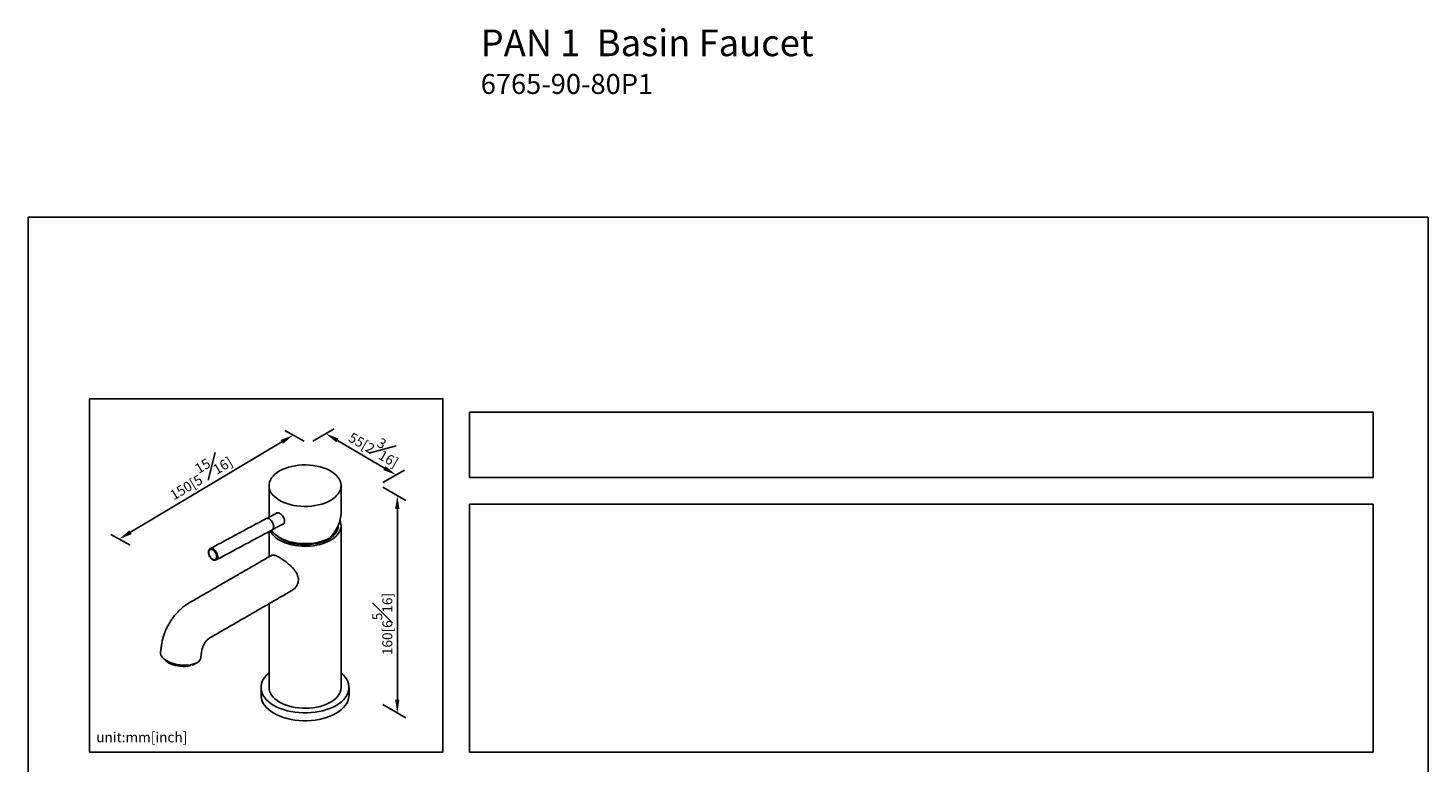
# Model space of a CAD drawing. Units: millimetres. Extents: x -488 to 210, y -73 to 441.
# Drawn here: x 0 to 210, y 215 to 325 of the extents above; entities that cross this region are included whole.
import ezdxf

# ---------------------------------------------------------------- set-up
doc = ezdxf.new("R2010")
doc.units = ezdxf.units.MM
doc.layers.add('A1', color=7, linetype='Continuous')
doc.layers.add('DIM', color=6, linetype='Continuous')
doc.layers.add('圖紙邊界', color=255, linetype='Continuous', plot=False)
doc.styles.add('勝泰-1.5', font='simplex.shx', dxfattribs={"height": 1.5, "bigfont": 'chineset.shx'})
doc.dimstyles.new('比例1／8', dxfattribs={"dimtxt": 1.5, "dimasz": 2, "dimexe": 1.25, "dimexo": 0.625, "dimgap": 0.5, "dimtad": 1, "dimdec": 0, "dimlfac": 8, "dimdsep": 46, "dimtxsty": '勝泰-1.5', "dimcen": 2.5, "dimadec": 0, "dimazin": 0, "dimtfac": 1, "dimtdec": 0, "dimtmove": 0, "dimatfit": 3, "dimfxl": 0, "dimfrac": 1, "dimarcsym": 0})

# ---------------------------------------------------------------- blocks, each defined once
blk = doc.blocks.new('*D448')
at = {"layer": 'Defpoints', "color": 0}
for p in [(42.07, 263.04), (55.19, 258.34), (52.58, 256.86)]:
    blk.add_point(p, dxfattribs=at)
at = {"layer": 'DIM', "color": 0, "lineweight": -2}
for p, q in [((42.7, 263.39), (45.94, 265.23)), ((46.41, 263.5), (53.47, 259.35)), ((53.21, 257.21), (56.45, 259.05))]:
    blk.add_line(p, q, dxfattribs=at)
at = {"layer": 'DIM', "color": 0}
for points in [[(46.58, 263.79), (46.24, 263.22), (44.68, 264.52)], [(53.3, 259.06), (53.64, 259.64), (55.19, 258.34)]]:
    blk.add_solid(points, dxfattribs=at)
at = {"layer": 'DIM', "color": 0, "insert": (52.2, 262.71), "char_height": 1.5, "attachment_point": 5, "rotation": 329.5421, "style": '勝泰-1.5'}
blk.add_mtext('{\\A0;55[2{\\H1x;\\S3#16;}]}', dxfattribs=at)
blk = doc.blocks.new('*D449')
at = {"layer": 'Defpoints', "color": 0}
for p in [(42.07, 263.04), (13.67, 248.7), (15.95, 247.43)]:
    blk.add_point(p, dxfattribs=at)
at = {"layer": 'DIM', "color": 0, "lineweight": -2}
for p, q in [((41.44, 263.39), (38.53, 265.01)), ((38.07, 263.28), (15.39, 249.72)), ((15.32, 247.78), (12.41, 249.4))]:
    blk.add_line(p, q, dxfattribs=at)
at = {"layer": 'DIM', "color": 0}
for points in [[(38.25, 262.99), (37.9, 263.57), (39.79, 264.31)], [(15.22, 250.01), (15.56, 249.44), (13.67, 248.7)]]:
    blk.add_solid(points, dxfattribs=at)
at = {"layer": 'DIM', "color": 0, "insert": (25.6, 258.45), "char_height": 1.5, "attachment_point": 5, "rotation": 30.8686, "style": '勝泰-1.5'}
blk.add_mtext('{\\A0;150[5{\\H1x;\\S15#16;}]}', dxfattribs=at)
blk = doc.blocks.new('*D450')
at = {"layer": 'Defpoints', "color": 0}
for p in [(52.58, 256.86), (52.57, 224.25), (55.4, 222.62)]:
    blk.add_point(p, dxfattribs=at)
at = {"layer": 'DIM', "color": 0, "lineweight": -2}
for p, q in [((53.2, 256.5), (56.65, 254.5)), ((55.4, 253.23), (55.4, 224.62)), ((53.2, 223.89), (56.65, 221.9))]:
    blk.add_line(p, q, dxfattribs=at)
at = {"layer": 'DIM', "color": 0}
for points in [[(55.73, 253.23), (55.07, 253.23), (55.4, 255.23)], [(55.06, 224.62), (55.73, 224.62), (55.4, 222.62)]]:
    blk.add_solid(points, dxfattribs=at)
at = {"layer": 'DIM', "color": 0, "insert": (53.15, 235.95), "char_height": 1.5, "attachment_point": 5, "rotation": 89.9929, "style": '勝泰-1.5'}
blk.add_mtext('{\\A0;160[6{\\H1x;\\S5#16;}]}', dxfattribs=at)

msp = doc.modelspace()

# ---------------------------------------------------------------- linework, layer by layer
at = {"layer": 'A1'}
for p, q in [((38.287, 250.99), (38.358, 251.003)), ((27.316, 247.257), (27.327, 247.264)), ((24.324, 229.836), (24.302, 229.683)), ((24.539, 229.874), (24.665, 229.79)), ((24.665, 229.79), (24.681, 229.905))]:
    msp.add_line(p, q, dxfattribs=at)
at = {"layer": 'A1', "flags": 128}
for points in [[(37.737, 258.916), (37.37, 258.682), (37.046, 258.427), (36.769, 258.155), (36.541, 257.868), (36.364, 257.569), (36.24, 257.262), (36.171, 256.948), (36.157, 256.633), (36.199, 256.318), (36.295, 256.007), (36.446, 255.703), (36.648, 255.41), (36.902, 255.13), (37.203, 254.867), (37.548, 254.622), (37.935, 254.399), (38.359, 254.199), (38.816, 254.025), (39.301, 253.879), (39.809, 253.762), (40.335, 253.675), (40.873, 253.619), (41.418, 253.595), (41.965, 253.603), (42.508, 253.643), (43.041, 253.715), (43.558, 253.817), (44.055, 253.949), (44.527, 254.109), (44.968, 254.296), (45.374, 254.507), (45.74, 254.742), (46.064, 254.996), (46.342, 255.268), (46.57, 255.555), (46.747, 255.854), (46.871, 256.162), (46.94, 256.475), (46.954, 256.791), (46.912, 257.105), (46.815, 257.416), (46.665, 257.72), (46.462, 258.013), (46.209, 258.293), (45.908, 258.557), (45.562, 258.801), (45.175, 259.025), (44.751, 259.224), (44.295, 259.398), (43.81, 259.544), (43.302, 259.661), (42.776, 259.748), (42.237, 259.804), (41.692, 259.828), (41.145, 259.82), (40.603, 259.78), (40.07, 259.709), (39.552, 259.607), (39.055, 259.475), (38.584, 259.315), (38.143, 259.128), (37.737, 258.916)], [(36.631, 250.08), (36.722, 250.151), (36.803, 250.277), (36.848, 250.441), (36.853, 250.633), (36.82, 250.842), (36.749, 251.056), (36.644, 251.263), (36.513, 251.45), (36.362, 251.606), (36.2, 251.723), (36.037, 251.794), (35.882, 251.814), (35.744, 251.782), (35.722, 251.772)], [(36.622, 250.096), (36.726, 250.182), (36.803, 250.318), (36.84, 250.493), (36.835, 250.695), (36.789, 250.911), (36.705, 251.128), (36.587, 251.333), (36.443, 251.512)], [(36.51, 250.015), (36.521, 249.999), (36.75, 249.704), (37.032, 249.424), (37.362, 249.163), (37.737, 248.922), (38.153, 248.706), (38.606, 248.515), (39.091, 248.353), (39.602, 248.22), (40.134, 248.119), (40.682, 248.05), (41.239, 248.014), (41.8, 248.012), (42.357, 248.044), (42.906, 248.108), (43.441, 248.205), (43.955, 248.334), (44.444, 248.493), (44.901, 248.68), (45.322, 248.893)], [(37.737, 248.53), (38.143, 248.319), (38.584, 248.132), (39.055, 247.971), (39.552, 247.84), (40.07, 247.737), (40.603, 247.666), (41.145, 247.626), (41.692, 247.618), (42.237, 247.642), (42.776, 247.698), (43.302, 247.785), (43.81, 247.902), (44.295, 248.048), (44.751, 248.222), (45.175, 248.421), (45.562, 248.645), (45.908, 248.889), (46.209, 249.153), (46.462, 249.433), (46.665, 249.726), (46.815, 250.03), (46.912, 250.341), (46.954, 250.656), (46.94, 250.971), (46.871, 251.285), (46.8, 251.477)], [(40.288, 247.947), (40.808, 247.885), (41.337, 247.855), (41.868, 247.858), (42.396, 247.894), (42.915, 247.962), (43.417, 248.061), (43.899, 248.19), (44.354, 248.348), (44.778, 248.534), (45.165, 248.744), (45.511, 248.977), (45.812, 249.229), (46.065, 249.499), (46.267, 249.783), (46.416, 250.077), (46.509, 250.379), (46.547, 250.685), (46.547, 250.755)], [(27.717, 247.07), (27.563, 247.135), (27.417, 247.148), (27.291, 247.108), (27.192, 247.018), (27.128, 246.884), (27.102, 246.715), (27.117, 246.523), (27.172, 246.321), (27.262, 246.122), (27.382, 245.94), (27.523, 245.788), (27.676, 245.675), (27.83, 245.61), (27.975, 245.597), (28.102, 245.637), (28.2, 245.727), (28.265, 245.861), (28.29, 246.03), (28.276, 246.222), (28.221, 246.424), (28.131, 246.623), (28.011, 246.805), (27.87, 246.957), (27.717, 247.07)], [(27.805, 247.215), (27.967, 247.098), (28.118, 246.942), (28.249, 246.755), (28.353, 246.548), (28.424, 246.334), (28.458, 246.125), (28.452, 245.933), (28.408, 245.769), (28.326, 245.643), (28.236, 245.573)], [(25.043, 230.015), (24.734, 229.918), (24.39, 229.847), (24.019, 229.802), (23.626, 229.784), (23.22, 229.793), (22.807, 229.83), (22.396, 229.893), (21.995, 229.982), (21.609, 230.095), (21.248, 230.229), (20.917, 230.383), (20.623, 230.552), (20.371, 230.735), (20.166, 230.928), (20.012, 231.127), (19.911, 231.328), (19.865, 231.528), (19.869, 231.682)], [(24.302, 229.683), (23.978, 229.626), (23.628, 229.595), (23.262, 229.592), (22.885, 229.616), (22.508, 229.666), (22.137, 229.742), (21.782, 229.842), (21.449, 229.964), (21.147, 230.104), (20.881, 230.261), (20.657, 230.431), (20.481, 230.609), (20.409, 230.705)], [(46.955, 228.625), (47, 228.588), (47.321, 228.288), (47.593, 227.973), (47.813, 227.645), (47.98, 227.307), (48.092, 226.961), (48.148, 226.61), (48.148, 226.258), (48.092, 225.908), (47.98, 225.562), (47.813, 225.223), (47.593, 224.895), (47.321, 224.58), (47, 224.281), (46.633, 224), (46.222, 223.74), (45.772, 223.503), (45.285, 223.291), (44.767, 223.106), (44.221, 222.949), (43.653, 222.822), (43.066, 222.725), (42.467, 222.661), (41.86, 222.628), (41.25, 222.628), (40.643, 222.661), (40.044, 222.725), (39.458, 222.822), (38.889, 222.949), (38.344, 223.106), (37.825, 223.291), (37.339, 223.503), (36.888, 223.74), (36.478, 224), (36.11, 224.281), (35.789, 224.58), (35.518, 224.895), (35.297, 225.223), (35.131, 225.562), (35.019, 225.908), (34.962, 226.258), (34.962, 226.61), (35.019, 226.961), (35.131, 227.307), (35.297, 227.645), (35.518, 227.973), (35.789, 228.288), (36.11, 228.588), (36.155, 228.625)], [(48.155, 225.258), (48.148, 225.083), (48.092, 224.732), (47.98, 224.386), (47.813, 224.048), (47.593, 223.72), (47.321, 223.404), (47, 223.105), (46.633, 222.824), (46.222, 222.564), (45.772, 222.327), (45.285, 222.115), (44.767, 221.93), (44.221, 221.773), (43.653, 221.646), (43.066, 221.55), (42.467, 221.485), (41.86, 221.452), (41.25, 221.452), (40.643, 221.485), (40.044, 221.55), (39.458, 221.646), (38.889, 221.773), (38.344, 221.93), (37.825, 222.115), (37.339, 222.327), (36.888, 222.564), (36.478, 222.824), (36.11, 223.105), (35.789, 223.404), (35.518, 223.72), (35.297, 224.048), (35.131, 224.386), (35.019, 224.732), (34.962, 225.083), (34.955, 225.258)], [(46.955, 226.434), (46.954, 226.355), (46.912, 226.04), (46.815, 225.73), (46.665, 225.426), (46.462, 225.133), (46.209, 224.853), (45.908, 224.589), (45.562, 224.344), (45.175, 224.121), (44.751, 223.922), (44.295, 223.748), (43.81, 223.602), (43.302, 223.485), (42.776, 223.398), (42.237, 223.342), (41.692, 223.318), (41.145, 223.326), (40.603, 223.366), (40.07, 223.437), (39.552, 223.539), (39.055, 223.671), (38.584, 223.831), (38.143, 224.018), (37.737, 224.23), (37.37, 224.464), (37.046, 224.719), (36.769, 224.991), (36.541, 225.278), (36.364, 225.577), (36.24, 225.884), (36.171, 226.198), (36.155, 226.434)]]:
    msp.add_lwpolyline(points, dxfattribs=at)
at = {"layer": 'A1'}
for centre, radius, start, end in [((39.226, 251.418), 3.249, 207.36211, 242.7159), ((41.002, 253.783), 5.88, 232.35028, 263.01882), ((27.524, 246.832), 0.475, 53.80002, 114.56067), ((24.175, 231.197), 1.49, 289.20092, 309.30716), ((24.795, 231.14), 1.152, 282.42288, 344.68387)]:
    msp.add_arc(centre, radius, start, end, dxfattribs=at)
msp.add_ellipse((41.555, 251.154), major_axis=(4.853, 3.311), ratio=0.7151522, start_param=5.0304965, end_param=5.8292284, dxfattribs=at)
for points in [[(36.155, 256.712), (36.155, 251.984)], [(46.955, 252.608), (46.955, 256.712)], [(37.303, 252.6), (35.828, 251.808)], [(35.722, 251.772), (27.327, 247.264)], [(28.235, 245.572), (36.631, 250.08)], [(36.72, 250.148), (38.318, 251.007)], [(46.955, 226.434), (46.955, 250.735)], [(36.155, 249.825), (36.155, 246.041)], [(36.53, 246.258), (24.15, 239.111)], [(27.197, 233.831), (39.578, 240.979)], [(36.155, 239.003), (36.155, 226.434)], [(20.031, 232.837), (19.869, 231.682)], [(25.906, 230.835), (26.068, 231.99)], [(34.955, 226.434), (34.955, 225.258)], [(48.155, 225.258), (48.155, 226.434)]]:
    msp.add_open_spline(points, degree=1, dxfattribs=at)
for points, knots in [([(38.122, 250.901), (38.145, 250.903), (38.241, 250.907), (38.373, 251.019), (38.481, 251.22), (38.497, 251.484), (38.422, 251.772), (38.269, 252.059), (38.057, 252.317), (37.82, 252.518), (37.588, 252.642), (37.392, 252.669), (37.266, 252.638), (37.227, 252.569), (37.219, 252.555)], [0, 0, 0, 0, 0.0283886, 0.1235111, 0.2188423, 0.3130974, 0.406681, 0.5013221, 0.5974341, 0.6931951, 0.7870606, 0.8800681, 0.974355, 1, 1, 1, 1]), ([(27.313, 247.255), (27.275, 247.227), (27.197, 247.172), (27.119, 247.041), (27.073, 246.884), (27.061, 246.702), (27.087, 246.502), (27.148, 246.297), (27.242, 246.098), (27.363, 245.914), (27.505, 245.756), (27.663, 245.632), (27.831, 245.548), (27.993, 245.515), (28.133, 245.524), (28.204, 245.562), (28.234, 245.578)], [0, 0, 0, 0, 0.0669906, 0.1353756, 0.2059688, 0.2795577, 0.3547192, 0.4299694, 0.505074, 0.5802211, 0.6556402, 0.7316114, 0.8083613, 0.8853476, 0.9519158, 1, 1, 1, 1]), ([(37.737, 245.924), (37.63, 245.983), (37.412, 246.104), (37.134, 246.224), (36.894, 246.298), (36.699, 246.312), (36.58, 246.298), (36.537, 246.259), (36.532, 246.255)], [0, 0, 0, 0, 0.1905811, 0.3871666, 0.5776382, 0.7729726, 0.977263, 1, 1, 1, 1]), ([(39.575, 240.984), (39.668, 241.04), (39.885, 241.172), (40.171, 241.465), (40.394, 241.814), (40.524, 242.178), (40.571, 242.53), (40.542, 242.894), (40.44, 243.253), (40.274, 243.606), (40.046, 243.96), (39.755, 244.318), (39.398, 244.686), (38.991, 245.048), (38.562, 245.384), (38.131, 245.686), (37.87, 245.844), (37.737, 245.924)], [0, 0, 0, 0, 0.055882, 0.1304995, 0.207503, 0.2663854, 0.3269239, 0.3858386, 0.4465169, 0.5050543, 0.5648827, 0.6323659, 0.7014194, 0.7763464, 0.8537218, 0.9254462, 1, 1, 1, 1]), ([(24.15, 239.111), (24.052, 239.052), (23.796, 238.899), (23.399, 238.617), (22.963, 238.259), (22.548, 237.865), (22.157, 237.439), (21.791, 236.985), (21.453, 236.508), (21.145, 236.009), (20.867, 235.492), (20.622, 234.959), (20.411, 234.412), (20.237, 233.854), (20.109, 233.327), (20.055, 232.987), (20.031, 232.837)], [0, 0, 0, 0, 0.0462268, 0.1202882, 0.1946427, 0.2692397, 0.3437121, 0.4179401, 0.491947, 0.5658511, 0.6398241, 0.7140322, 0.7886508, 0.8638819, 0.9398909, 1, 1, 1, 1]), ([(26.068, 231.99), (26.072, 232.013), (26.081, 232.076), (26.111, 232.209), (26.166, 232.391), (26.244, 232.594), (26.344, 232.808), (26.464, 233.022), (26.598, 233.227), (26.739, 233.412), (26.879, 233.568), (27.007, 233.691), (27.113, 233.777), (27.172, 233.817), (27.192, 233.828), (27.197, 233.831)], [0, 0, 0, 0, 0.0437869, 0.1235131, 0.2045931, 0.2878414, 0.3730475, 0.4596486, 0.5468869, 0.6337496, 0.7195553, 0.8040547, 0.8875731, 0.9711867, 1, 1, 1, 1])]:
    msp.add_open_spline(points, degree=3, knots=knots, dxfattribs=at)
at = {"layer": '圖紙邊界', "ltscale": 10}
for points in [[(0, 0), (210, 0), (210, 297), (0, 297)], [(9.232, 216.75), (9.232, 269.75), (62.232, 269.75), (62.232, 216.75)], [(66.232, 267.75), (66.232, 257.917), (201.768, 257.917), (201.768, 267.75)]]:
    msp.add_lwpolyline(points, close=True, dxfattribs=at)
at = {"layer": '圖紙邊界'}
msp.add_lwpolyline([(66.232, 253.917), (66.232, 216.75), (201.768, 216.75), (201.768, 253.917)], close=True, dxfattribs=at)

# ---------------------------------------------------------------- texts
at = {"layer": 'DIM', "insert": (67.904, 325.159), "char_height": 4, "width": 132.53678, "attachment_point": 1}
msp.add_mtext('{\\fArial|b1|i0|c0|p34;PAN 1\\fArial|b0|i0|c0|p34;  Basin Faucet\\P\\H0.75x;6765-90-80P1}', dxfattribs=at)
at = {"layer": 'DIM', "insert": (10.232, 217.75), "char_height": 1.5, "width": 29.90869, "attachment_point": 7, "style": '勝泰-1.5'}
msp.add_mtext('{unit:mm[inch]}', dxfattribs=at)

# ---------------------------------------------------------------- dimensions: what is measured, and where the dimension line sits
at = {"layer": 'DIM'}
for base, p2, angle, text, picture, middle in [((13.674, 248.695), (15.953, 247.426), 210.86863, '{\\A0;150[5{\\H1x;\\S15#16;}]}', '*D449', (26.759, 256.516)), ((55.193, 258.338), (52.578, 256.856), 329.54207, '{\\A0;55[2{\\H1x;\\S3#16;}]}', '*D448', (51.059, 260.769))]:
    dim = msp.add_linear_dim(base=base, p1=(42.069, 263.036), p2=p2, angle=angle, text=text, dimstyle='比例1／8', dxfattribs=at)
    dim.commit()
    dim.dimension.update_dxf_attribs({"geometry": picture, "text_midpoint": middle, "dimtype": 161})
dim = msp.add_linear_dim(base=(55.397, 222.624), p1=(52.578, 256.856), p2=(52.574, 224.255), angle=269.99295, text='{\\A0;160[6{\\H1x;\\S5#16;}]}', dimstyle='比例1／8', override={"dimtolj": 0}, dxfattribs=at)
dim.commit()
dim.dimension.update_dxf_attribs({"geometry": '*D450', "text_midpoint": (55.399, 235.948), "dimtype": 161})

doc.saveas('drawing.dxf')
